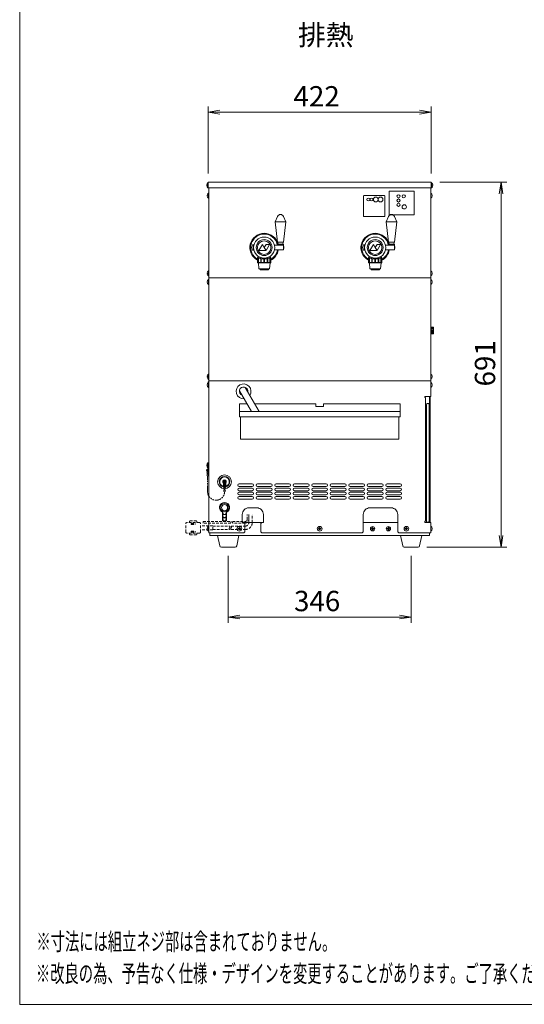
# Model space of a CAD drawing. Units: millimetres. Extents: x 824 to 12225, y -727 to 11817.
# Drawn here: x 824 to 1779, y 2409 to 4272 of the extents above; entities that cross this region are included whole.
import ezdxf

# ---------------------------------------------------------------- set-up
doc = ezdxf.new("R2010")
doc.units = ezdxf.units.MM
doc.linetypes.add('AM_ISO09W050', pattern=[22.5, 12, -1.5, 3, -1.5, 3, -1.5])
doc.linetypes.add('DASHED2', pattern=[9.525, 6.35, -3.175])
doc.layers.get('0').update_dxf_attribs({"lineweight": 18})
for name, color, linetype, lineweight in [('ACｺｰﾄﾞ', 252, 'DASHED2', 18), ('AM_5', 51, 'Continuous', 18), ('仮想線', 44, 'AM_ISO09W050', 13), ('図面枠', 111, 'Continuous', 15), ('弱線', 133, 'Continuous', 13)]:
    doc.layers.add(name, color=color, linetype=linetype, lineweight=lineweight)
doc.styles.get("Standard").update_dxf_attribs({"font": 'simplex.shx', "bigfont": 'bigfont.shx'})

# ---------------------------------------------------------------- blocks, each defined once
blk = doc.blocks.new('A$C259862FD')
at = {"color": 0, "linetype": 'ByBlock', "lineweight": -2}
for p, q in [((2, -92.39), (0, -92.73)), ((2, -93.06), (0, -92.73)), ((0, -92.73), (2, -92.73)), ((36.36, -92.39), (38.36, -92.73)), ((36.36, -93.06), (38.36, -92.73)), ((38.36, -92.73), (36.36, -92.73)), ((50.03, -106.73), (50.36, -104.73)), ((50.7, -106.73), (50.36, -104.73)), ((50.36, -104.73), (50.36, -106.73)), ((50.03, -165.55), (50.36, -167.55)), ((50.7, -165.55), (50.36, -167.55)), ((50.36, -167.55), (50.36, -165.55)), ((5.45, -179.21), (3.45, -179.55)), ((32.91, -179.21), (34.91, -179.55)), ((5.45, -179.88), (3.45, -179.55)), ((3.45, -179.55), (5.45, -179.55)), ((32.91, -179.88), (34.91, -179.55)), ((34.91, -179.55), (32.91, -179.55))]:
    blk.add_line(p, q, dxfattribs=at)
at = {"layer": 'AM_5', "color": 4, "lineweight": 9}
for p, q in [((0, -103.23), (0, -91.73)), ((2, -92.73), (36.36, -92.73)), ((38.36, -103.23), (38.36, -91.73)), ((39.86, -104.73), (51.36, -104.73)), ((50.36, -106.73), (50.36, -165.55)), ((37.59, -167.55), (51.36, -167.55)), ((3.45, -169.05), (3.45, -180.55)), ((34.91, -169.05), (34.91, -180.55)), ((5.45, -179.55), (32.91, -179.55))]:
    blk.add_line(p, q, dxfattribs=at)
at = {"layer": '図面枠'}
for p, q in [((-32.41, -246.18), (-32.41, 38.91)), ((165.79, -246.18), (-32.41, -246.18))]:
    blk.add_line(p, q, dxfattribs=at)
blk.add_text('排熱', height=3.5).set_placement((15.45, -81.18))
at = {"layer": 'AM_5'}
for s, p in [('422', (14.68, -91.73)), ('346', (14.77, -178.55))]:
    blk.add_text(s, height=3.5, dxfattribs=at).set_placement(p)
blk.add_text('691', height=3.5, rotation=90, dxfattribs=at).set_placement((49.36, -139.89))
at = {"layer": '図面枠', "width": 0.6}
for s, p in [('%%U※寸法には組立ネジ部は含まれておりません。', (-29.53, -236.88)), ('%%U※改良の為、予告なく仕様・デザインを変更することがあります。ご了承ください。', (-29.61, -242.38))]:
    blk.add_text(s, height=3, dxfattribs=at).set_placement(p)

msp = doc.modelspace()

# ---------------------------------------------------------------- hatches: boundary and pattern name
at = {"layer": '弱線'}
h = msp.add_hatch(dxfattribs=at)
h.set_pattern_fill('_U', color=256, scale=2, style=0, pattern_type=0)
h.set_pattern_definition([(0, (-8565.2152, -2911.315), (0, 2), [])])
h.paths.add_polyline_path([(1602.6, 3690.2), (1602.6, 3677.2), (1606.9, 3677.2), (1606.9, 3690.2)])

# ---------------------------------------------------------------- linework, layer by layer
for p, q in [((1181.6, 3953.7), (1181.6, 3588.7)), ((1601.6, 3953.7), (1601.6, 3588.7)), ((1264.4, 3845.7), (1263.4, 3840.7)), ((1263.4, 3840.7), (1264.4, 3835.7)), ((1266.4, 3845.7), (1264.4, 3845.7)), ((1266.4, 3845.2), (1266.4, 3845.7)), ((1266.4, 3845.2), (1266.4, 3836.2)), ((1267.1, 3845.2), (1266.4, 3845.2)), ((1313, 3847.1), (1312.4, 3851.2)), ((1322.4, 3851.2), (1321.7, 3847.1)), ((1474.4, 3845.7), (1473.4, 3840.7)), ((1473.4, 3840.7), (1474.4, 3835.7)), ((1476.4, 3845.7), (1474.4, 3845.7)), ((1476.4, 3845.2), (1476.4, 3845.7)), ((1476.4, 3845.2), (1476.4, 3836.2)), ((1477.1, 3845.2), (1476.4, 3845.2)), ((1523, 3847.1), (1522.4, 3851.2)), ((1532.4, 3851.2), (1531.7, 3847.1)), ((1264.4, 3835.7), (1266.4, 3835.7)), ((1266.4, 3835.7), (1266.4, 3836.2)), ((1266.4, 3836.2), (1267.1, 3836.2)), ((1474.4, 3835.7), (1476.4, 3835.7)), ((1476.4, 3835.7), (1476.4, 3836.2)), ((1476.4, 3836.2), (1477.1, 3836.2)), ((1181.6, 3783.7), (1601.6, 3783.7)), ((1181.6, 3588.7), (1601.6, 3588.7)), ((1601.6, 3588.7), (1601.6, 3558.7)), ((1599.6, 3558.7), (1599.6, 3320.7)), ((1600.6, 3558.7), (1600.6, 3320.7)), ((1179.3, 3417.2), (1179.3, 3416.3)), ((1179.3, 3413.2), (1179.3, 3411.8)), ((1179.9, 3417.2), (1179.9, 3416.3)), ((1179.9, 3413.2), (1179.9, 3411.8)), ((1248.1, 3320.7), (1282.1, 3320.7)), ((1183.6, 3295.7), (1183.6, 3300.7)), ((1599.6, 3300.7), (1599.6, 3295.7)), ((1599.6, 3295.7), (1183.6, 3295.7))]:
    msp.add_line(p, q)
at = {"extrusion": (0, 1, 0)}
msp.add_line((1543.6, 3530.2), (1239.6, 3530.2), dxfattribs=at)
at = {"ltscale": 0.03}
for p, q in [((1209.1, 3335.8), (1214.1, 3335.8)), ((1209.1, 3329.8), (1214.1, 3329.8))]:
    msp.add_line(p, q, dxfattribs=at)
for points in [[(1177.9, 3958.3), (1178.1, 3958.3), (1178.1, 3959.1), (1177.9, 3959.1, -0.205718), (1180.1, 3963.4), (1180.6, 3963.4), (1180.6, 3954), (1180.1, 3954, -0.205718)], [(1605.4, 3958.3), (1605.1, 3958.3), (1605.1, 3959.1), (1605.4, 3959.1, 0.205718), (1603.1, 3963.4), (1602.6, 3963.4), (1602.6, 3954), (1603.1, 3954, 0.205718)], [(1178.9, 3938.3), (1179.1, 3938.3), (1179.1, 3939.1), (1178.9, 3939.1, -0.205718), (1181.1, 3943.4), (1181.6, 3943.4), (1181.6, 3934), (1181.1, 3934, -0.205718)], [(1604.4, 3938.3), (1604.1, 3938.3), (1604.1, 3939.1), (1604.4, 3939.1, 0.205718), (1602.1, 3943.4), (1601.6, 3943.4), (1601.6, 3934), (1602.1, 3934, 0.205718)], [(1311.8, 3899.6, -0.656854), (1322.9, 3899.6), (1327.4, 3889.2), (1322.9, 3851.2), (1311.9, 3851.2), (1307.4, 3889.2)], [(1521.8, 3899.6, -0.656854), (1532.9, 3899.6), (1537.4, 3889.2), (1532.9, 3851.2), (1521.9, 3851.2), (1517.4, 3889.2)], [(1178.9, 3791.3), (1179.1, 3791.3), (1179.1, 3792.1), (1178.9, 3792.1, -0.205718), (1181.1, 3796.4), (1181.6, 3796.4), (1181.6, 3787), (1181.1, 3787, -0.205718)], [(1604.4, 3791.3), (1604.1, 3791.3), (1604.1, 3792.1), (1604.4, 3792.1, 0.205718), (1602.1, 3796.4), (1601.6, 3796.4), (1601.6, 3787), (1602.1, 3787, 0.205718)], [(1178.9, 3775.3), (1179.1, 3775.3), (1179.1, 3776.1), (1178.9, 3776.1, -0.205718), (1181.1, 3780.4), (1181.6, 3780.4), (1181.6, 3771), (1181.1, 3771, -0.205718)], [(1604.4, 3775.3), (1604.1, 3775.3), (1604.1, 3776.1), (1604.4, 3776.1, 0.205718), (1602.1, 3780.4), (1601.6, 3780.4), (1601.6, 3771), (1602.1, 3771, 0.205718)], [(1178.9, 3596.3), (1179.1, 3596.3), (1179.1, 3597.1), (1178.9, 3597.1, -0.205718), (1181.1, 3601.4), (1181.6, 3601.4), (1181.6, 3592), (1181.1, 3592, -0.205718)], [(1604.4, 3596.3), (1604.1, 3596.3), (1604.1, 3597.1), (1604.4, 3597.1, 0.205718), (1602.1, 3601.4), (1601.6, 3601.4), (1601.6, 3592), (1602.1, 3592, 0.205718)], [(1178.9, 3580.3), (1179.1, 3580.3), (1179.1, 3581.1), (1178.9, 3581.1, -0.205718), (1181.1, 3585.4), (1181.6, 3585.4), (1181.6, 3576), (1181.1, 3576, -0.205718)], [(1604.4, 3580.3), (1604.1, 3580.3), (1604.1, 3581.1), (1604.4, 3581.1, 0.205718), (1602.1, 3585.4), (1601.6, 3585.4), (1601.6, 3576), (1602.1, 3576, 0.205718)], [(1596.1, 3320.7), (1596.1, 3320.7, 0.414214), (1598.9, 3323.5), (1598.9, 3543, 0.414214), (1596.1, 3545.7), (1596.1, 3545.7, 0.414214), (1593.4, 3543), (1593.4, 3323.5, 0.414214)], [(1180.6, 3432.2), (1180.6, 3422.2, -0.345686), (1179.6, 3421.2, 2.414214), (1181.6, 3419.2), (1181.6, 3432.2), (1181.1, 3432.2)], [(1177.9, 3428.3), (1178.1, 3428.3), (1178.1, 3429.1), (1177.9, 3429.1, -0.205718), (1180.1, 3433.4), (1180.6, 3433.4), (1180.6, 3424), (1180.1, 3424, -0.205718)], [(1178.9, 3308.3), (1179.1, 3308.3), (1179.1, 3309.1), (1178.9, 3309.1, -0.205718), (1181.1, 3313.4), (1181.6, 3313.4), (1181.6, 3304), (1181.1, 3304, -0.205718)], [(1604.4, 3308.3), (1604.1, 3308.3), (1604.1, 3309.1), (1604.4, 3309.1, 0.205718), (1602.1, 3313.4), (1601.6, 3313.4), (1601.6, 3304), (1602.1, 3304, 0.205718)], [(1205.6, 3273.7, -0.373238), (1202.6, 3276.3), (1198.6, 3295.7), (1238.6, 3295.7), (1234.6, 3276.3, -0.373238), (1231.7, 3273.7)], [(1551.6, 3273.7, -0.373238), (1548.6, 3276.3), (1544.6, 3295.7), (1584.6, 3295.7), (1580.6, 3276.3, -0.373238), (1577.7, 3273.7)]]:
    msp.add_lwpolyline(points, format="xyb", close=True)
for points in [[(1180.6, 3953.7), (1602.6, 3953.7), (1602.6, 3964.7), (1180.6, 3964.7)], [(1311.4, 3845.2), (1323.3, 3845.2), (1323.3, 3847.1), (1311.4, 3847.1)], [(1521.4, 3845.2), (1533.3, 3845.2), (1533.3, 3847.1), (1521.4, 3847.1)], [(1602.6, 3677.2), (1606.9, 3677.2), (1606.9, 3690.2), (1602.6, 3690.2)]]:
    msp.add_lwpolyline(points, close=True)
at = {"ltscale": 0.05}
for points in [[(1289.7, 3835), (1283.1, 3846.4), (1276.5, 3835)], [(1290.2, 3835), (1296.7, 3846.4), (1290.3, 3846.4), (1286.8, 3840.9)], [(1499.7, 3835), (1493.1, 3846.4), (1486.5, 3835)], [(1500.2, 3835), (1506.7, 3846.4), (1500.3, 3846.4), (1496.8, 3840.9)]]:
    msp.add_lwpolyline(points, close=True, dxfattribs=at)
for points in [[(1306.1, 3845.2), (1322.9, 3845.2), (1323.9, 3840.7), (1322.9, 3836.2), (1306.1, 3836.2)], [(1516.1, 3845.2), (1532.9, 3845.2), (1533.9, 3840.7), (1532.9, 3836.2), (1516.1, 3836.2)], [(1274.1, 3821.8), (1274.1, 3812.2), (1274.6, 3811.7), (1298.6, 3811.7), (1299.1, 3812.2), (1299.1, 3821.8)], [(1484.1, 3821.8), (1484.1, 3812.2), (1484.6, 3811.7), (1508.6, 3811.7), (1509.1, 3812.2), (1509.1, 3821.8)], [(1275.6, 3811.7), (1276.6, 3800.7), (1296.6, 3800.7), (1297.6, 3811.7)], [(1485.6, 3811.7), (1486.6, 3800.7), (1506.6, 3800.7), (1507.6, 3811.7)], [(1278.1, 3800.7), (1279.1, 3798.7), (1294.1, 3798.7), (1295.1, 3800.7)], [(1488.1, 3800.7), (1489.1, 3798.7), (1504.1, 3798.7), (1505.1, 3800.7)], [(1606.9, 3689.5), (1607.1, 3689.5), (1607.1, 3678), (1606.9, 3678)], [(1602.6, 3688.7), (1601.6, 3688.7), (1601.6, 3678.7), (1602.6, 3678.7)], [(1239.7, 3569.9), (1262.6, 3530.2)], [(1277.1, 3530.2), (1250.5, 3576.2)], [(1268.4, 3545.2), (1384.1, 3545.2), (1384.1, 3540.2), (1399.1, 3540.2), (1399.1, 3545.2), (1543.6, 3545.2), (1543.6, 3520.2), (1239.6, 3520.2), (1239.6, 3545.2), (1254, 3545.2)], [(1241.6, 3520.2), (1241.6, 3478.2), (1541.6, 3478.2), (1541.6, 3520.2)], [(1474.1, 3320.7), (1539.1, 3320.7)]]:
    msp.add_lwpolyline(points)
for points in [[(1181.6, 3590.5, -0.12635), (1180.1, 3593.1, -0.12635)], [(1180.1, 3584.3, -0.12635), (1181.6, 3587)], [(1181.6, 3588.7), (1181.6, 3300.7), (1248.1, 3300.7), (1250.1, 3302.7), (1250.1, 3318.7), (1248.1, 3320.7), (1245.1, 3320.7), (1245.1, 3335.7, -0.414214), (1257.6, 3348.2), (1272.6, 3348.2, -0.414214), (1285.1, 3335.7), (1285.1, 3320.7), (1282.1, 3320.7), (1280.1, 3318.7), (1280.1, 3302.7), (1282.1, 3300.7), (1282.1, 3300.7), (1472.1, 3300.7), (1474.1, 3302.7), (1474.1, 3335.7, -0.414214), (1486.6, 3348.2), (1526.6, 3348.2, -0.414214), (1539.1, 3335.7), (1539.1, 3302.7), (1541.1, 3300.7), (1601.6, 3300.7), (1601.6, 3320.7), (1590.6, 3320.7), (1590.6, 3322.7), (1591.6, 3322.7), (1591.6, 3556.7), (1590.6, 3556.7), (1590.6, 3558.7), (1601.6, 3558.7)], [(1601.6, 3590.5, 0.12635), (1603.2, 3593.1, 0.12635)], [(1603.2, 3584.3, 0.12635), (1601.6, 3587)], [(1181.1, 3422.2, -0.357066), (1179.6, 3420.7, 2.414214), (1181.1, 3419.2), (1181.1, 3432.2)], [(1214.2, 3323.7), (1215.6, 3323.7), (1215.6, 3340.1, 4.529211), (1207.6, 3340.1), (1207.6, 3323.7), (1209.1, 3323.7)]]:
    msp.add_lwpolyline(points, format="xyb")
at = {"ltscale": 0.03}
msp.add_lwpolyline([(1208.5, 3341.3), (1209.1, 3335.8), (1208.6, 3335.5), (1208.6, 3335), (1209.1, 3329.8), (1208.6, 3329.5), (1208.6, 3329), (1209.1, 3323.5), (1214.1, 3323.5), (1214.6, 3329), (1214.6, 3329.5), (1214.1, 3329.8), (1214.6, 3335), (1214.6, 3335.5), (1214.1, 3335.8), (1214.7, 3341.3)], dxfattribs=at)
for centre, radius in [((1286.6, 3840.7), 15), ((1286.6, 3840.7), 12.8), ((1496.6, 3840.7), 15), ((1496.6, 3840.7), 12.8), ((1179.6, 3414.7), 1.6), ((1179.6, 3410.2), 1.6), ((1211.6, 3397.7), 13), ((1211.6, 3348.7), 8), ((1211.6, 3348.7), 5.85), ((1239.6, 3308.7), 4.5), ((1391.6, 3308.7), 4.5), ((1491.6, 3308.7), 4), ((1521.6, 3308.7), 4), ((1555.6, 3308.7), 4.5)]:
    msp.add_circle(centre, radius)
for centre, radius, start, end in [((1286.6, 3840.7), 27, 13.7117, 242.4455), ((1496.6, 3840.7), 27, 13.7117, 242.4455), ((1286.6, 3840.7), 27, 297.5545, 350.4059), ((1496.6, 3840.7), 27, 297.5545, 350.4059), ((1247.6, 3568.7), 14, 326.5148, 273.4852), ((1247.6, 3568.7), 8, 351.3752, 248.6248), ((1211.6, 3397.7), 10, 283.0029, 256.9971)]:
    msp.add_arc(centre, radius, start, end)
at = {"ltscale": 0.5}
msp.add_arc((1179.6, 3419.2), 1.6, 20.3641, 77.7699, dxfattribs=at)
for points in [[(1274.1, 3821.7), (1274.1, 3821.8), (1274.1, 3821.8), (1274.2, 3821.9), (1274.3, 3821.9), (1274.7, 3821.8), (1274.9, 3821.7), (1275.6, 3821.5), (1276, 3821.4), (1276.9, 3821), (1277.4, 3820.8), (1278.5, 3820.5), (1279.1, 3820.3), (1280.5, 3819.9), (1281.2, 3819.8), (1282.7, 3819.5), (1283.5, 3819.4), (1285.1, 3819.2), (1285.9, 3819.2), (1287.4, 3819.2), (1288.2, 3819.2), (1289.8, 3819.4), (1290.6, 3819.5), (1292.1, 3819.8), (1292.8, 3819.9), (1294.1, 3820.3), (1294.7, 3820.5), (1295.8, 3820.8), (1296.3, 3821), (1297.2, 3821.4), (1297.6, 3821.5), (1298.3, 3821.7), (1298.6, 3821.8), (1299, 3821.9), (1299.1, 3821.9), (1299.1, 3821.8)], [(1484.1, 3821.7), (1484.1, 3821.8), (1484.1, 3821.8), (1484.2, 3821.9), (1484.3, 3821.9), (1484.7, 3821.8), (1484.9, 3821.7), (1485.6, 3821.5), (1486, 3821.4), (1486.9, 3821), (1487.4, 3820.8), (1488.5, 3820.5), (1489.1, 3820.3), (1490.5, 3819.9), (1491.2, 3819.8), (1492.7, 3819.5), (1493.5, 3819.4), (1495.1, 3819.2), (1495.9, 3819.2), (1497.4, 3819.2), (1498.2, 3819.2), (1499.8, 3819.4), (1500.6, 3819.5), (1502.1, 3819.8), (1502.8, 3819.9), (1504.1, 3820.3), (1504.7, 3820.5), (1505.8, 3820.8), (1506.3, 3821), (1507.2, 3821.4), (1507.6, 3821.5), (1508.3, 3821.7), (1508.6, 3821.8), (1509, 3821.9), (1509.1, 3821.9), (1509.1, 3821.8)]]:
    msp.add_open_spline(points, degree=3, knots=[39.320665, 39.320665, 39.320665, 39.320665, 40.458652, 40.458652, 42.758362, 42.758362, 45.058072, 45.058072, 47.357783, 47.357783, 49.657493, 49.657493, 51.981572, 51.981572, 54.305651, 54.305651, 56.62973, 56.62973, 58.953809, 58.953809, 61.277888, 61.277888, 63.601967, 63.601967, 65.926046, 65.926046, 68.250125, 68.250125, 70.549835, 70.549835, 72.849545, 72.849545, 75.149255, 75.149255, 77.448965, 77.448965, 77.448965, 77.448965])
for points in [[(1299.1, 3821.8), (1299.1, 3821.8), (1299.1, 3821.8), (1299.1, 3821.7)], [(1509.1, 3821.8), (1509.1, 3821.8), (1509.1, 3821.8), (1509.1, 3821.7)]]:
    msp.add_open_spline(points, degree=3)
at = {"layer": 'ACｺｰﾄﾞ', "ltscale": 0.8, "extrusion": (-1, 1e-16, 0)}
for p, q in [((1138.3, 3302.4), (1138.3, 3318.4)), ((1164.2, 3320.4), (1140.3, 3320.4)), ((1145.4, 3322.4), (1145.4, 3320.4)), ((1158.4, 3323.4), (1146.4, 3323.4)), ((1148.6, 3318.4), (1155.8, 3318.4)), ((1148.6, 3316.9), (1148.6, 3318.4)), ((1148.6, 3316.9), (1155.8, 3316.9)), ((1155.8, 3316.9), (1155.8, 3318.4)), ((1159.4, 3322.4), (1159.4, 3320.4)), ((1166.2, 3302.4), (1166.2, 3318.4)), ((1164.2, 3300.4), (1140.3, 3300.4)), ((1145.4, 3298.4), (1145.4, 3300.4)), ((1148.6, 3303.9), (1155.8, 3303.9)), ((1148.6, 3303.9), (1148.6, 3302.4)), ((1148.6, 3302.4), (1155.8, 3302.4)), ((1155.8, 3303.9), (1155.8, 3302.4)), ((1159.4, 3298.4), (1159.4, 3300.4)), ((1158.4, 3297.4), (1146.4, 3297.4))]:
    msp.add_line(p, q, dxfattribs=at)
at = {"layer": 'ACｺｰﾄﾞ', "ltscale": 0.8}
for p, q in [((1189.3, 3314), (1166.2, 3314.4)), ((1189.3, 3306.8), (1166.2, 3306.5)), ((1189.3, 3306.8), (1189.3, 3314))]:
    msp.add_line(p, q, dxfattribs=at)
for points in [[(1224.1, 3307.2), (1250.8, 3307.2, 0.414214), (1264, 3320.4), (1264, 3335.7)], [(1224.1, 3313.6), (1250.8, 3313.6, 0.414214), (1257.6, 3320.4), (1257.6, 3335.7)], [(1257.6, 3335.7), (1257.6, 3326.3, -0.414214), (1250.8, 3319.5), (1226.8, 3319.5)], [(1226.8, 3322.5), (1250.8, 3322.5, 0.414214), (1254.6, 3326.3), (1254.6, 3335.7)]]:
    msp.add_lwpolyline(points, format="xyb", dxfattribs=at)
for points in [[(1223.8, 3319.5), (1171, 3319.5), (1171, 3322.5), (1223.8, 3322.5)], [(1189.3, 3313.6), (1221.1, 3313.6)], [(1189.3, 3307.2), (1221.1, 3307.2)]]:
    msp.add_lwpolyline(points, dxfattribs=at)
for centre, radius, start, end in [((1140.3, 3318.4), 2, 90, 180), ((1146.4, 3322.4), 1, 90, 180), ((1158.4, 3322.4), 1, 0, 90), ((1164.2, 3318.4), 2, 0, 90), ((1224.8, 3320.3), 1.26, 143.3531, 216.6469), ((1222.8, 3321.8), 1.26, 323.3531, 36.6469), ((1227.8, 3320.3), 1.26, 143.3531, 216.6469), ((1225.8, 3321.8), 1.26, 323.3531, 36.6469), ((1140.3, 3302.4), 2, 180, 270), ((1146.4, 3298.4), 1, 180, 270), ((1158.4, 3298.4), 1, 270, 0), ((1164.2, 3302.4), 2, 270, 0), ((1223.2, 3308.8), 2.69, 143.5197, 216.4803), ((1218.9, 3312), 2.69, 323.5197, 36.4803), ((1226.2, 3308.8), 2.69, 143.5197, 216.4803), ((1221.9, 3312), 2.69, 323.5197, 36.4803)]:
    msp.add_arc(centre, radius, start, end, dxfattribs=at)
at = {"layer": '仮想線'}
msp.add_lwpolyline([(1211.6, 3378.7, -1), (1179.6, 3378.7), (1179.6, 3408.6)], format="xyb", dxfattribs=at)
at = {"layer": '弱線', "ltscale": 0.5}
for p, q in [((1327.4, 3889.2), (1307.4, 3889.2)), ((1537.4, 3889.2), (1517.4, 3889.2))]:
    msp.add_line(p, q, dxfattribs=at)
at = {"layer": '弱線'}
for p, q in [((1322.9, 3845.2), (1322.9, 3836.2)), ((1532.9, 3845.2), (1532.9, 3836.2)), ((1209.4, 3387.2), (1209.4, 3395)), ((1209.9, 3397.4), (1209.9, 3398.1)), ((1209.9, 3398.1), (1210.3, 3398.1)), ((1210.3, 3397.4), (1209.9, 3397.4)), ((1211, 3387.2), (1211, 3395.2)), ((1211.3, 3399.1), (1211.3, 3399.5)), ((1211.3, 3399.5), (1212, 3399.5)), ((1211.3, 3396), (1211.3, 3396.4)), ((1212, 3396), (1211.3, 3396)), ((1212, 3399.5), (1212, 3399.1)), ((1212, 3396.4), (1212, 3396)), ((1212.2, 3387.2), (1212.2, 3395.2)), ((1213, 3398.1), (1213.4, 3398.1)), ((1213.4, 3397.4), (1213, 3397.4)), ((1213.4, 3398.1), (1213.4, 3397.4)), ((1213.9, 3387.2), (1213.9, 3395)), ((1264.1, 3393.7), (1239.1, 3393.7)), ((1299.1, 3393.7), (1274.1, 3393.7)), ((1334.1, 3393.7), (1309.1, 3393.7)), ((1369.1, 3393.7), (1344.1, 3393.7)), ((1404.1, 3393.7), (1379.1, 3393.7)), ((1439.1, 3393.7), (1414.1, 3393.7)), ((1474.1, 3393.7), (1449.1, 3393.7)), ((1509.1, 3393.7), (1484.1, 3393.7)), ((1544.1, 3393.7), (1519.1, 3393.7)), ((1209.4, 3387.7), (1213.9, 3387.7)), ((1209.4, 3387.2), (1213.9, 3387.2)), ((1211.3, 3386.4), (1211.3, 3387.2)), ((1211.3, 3381.9), (1211.3, 3383.3)), ((1211.9, 3386.4), (1211.9, 3387.2)), ((1211.9, 3381.9), (1211.9, 3383.3)), ((1264.1, 3388.7), (1239.1, 3388.7)), ((1264.1, 3385.7), (1239.1, 3385.7)), ((1264.1, 3380.7), (1239.1, 3380.7)), ((1264.1, 3377.7), (1239.1, 3377.7)), ((1264.1, 3372.7), (1239.1, 3372.7)), ((1299.1, 3388.7), (1274.1, 3388.7)), ((1299.1, 3385.7), (1274.1, 3385.7)), ((1299.1, 3380.7), (1274.1, 3380.7)), ((1299.1, 3377.7), (1274.1, 3377.7)), ((1299.1, 3372.7), (1274.1, 3372.7)), ((1334.1, 3388.7), (1309.1, 3388.7)), ((1334.1, 3385.7), (1309.1, 3385.7)), ((1334.1, 3380.7), (1309.1, 3380.7)), ((1334.1, 3377.7), (1309.1, 3377.7)), ((1334.1, 3372.7), (1309.1, 3372.7)), ((1369.1, 3388.7), (1344.1, 3388.7)), ((1369.1, 3385.7), (1344.1, 3385.7)), ((1369.1, 3380.7), (1344.1, 3380.7)), ((1369.1, 3377.7), (1344.1, 3377.7)), ((1369.1, 3372.7), (1344.1, 3372.7)), ((1404.1, 3388.7), (1379.1, 3388.7)), ((1404.1, 3385.7), (1379.1, 3385.7)), ((1404.1, 3380.7), (1379.1, 3380.7)), ((1404.1, 3377.7), (1379.1, 3377.7)), ((1404.1, 3372.7), (1379.1, 3372.7)), ((1439.1, 3388.7), (1414.1, 3388.7)), ((1439.1, 3385.7), (1414.1, 3385.7)), ((1439.1, 3380.7), (1414.1, 3380.7)), ((1439.1, 3377.7), (1414.1, 3377.7)), ((1439.1, 3372.7), (1414.1, 3372.7)), ((1474.1, 3388.7), (1449.1, 3388.7)), ((1474.1, 3385.7), (1449.1, 3385.7)), ((1474.1, 3380.7), (1449.1, 3380.7)), ((1474.1, 3377.7), (1449.1, 3377.7)), ((1474.1, 3372.7), (1449.1, 3372.7)), ((1509.1, 3388.7), (1484.1, 3388.7)), ((1509.1, 3385.7), (1484.1, 3385.7)), ((1509.1, 3380.7), (1484.1, 3380.7)), ((1509.1, 3377.7), (1484.1, 3377.7)), ((1509.1, 3372.7), (1484.1, 3372.7)), ((1544.1, 3388.7), (1519.1, 3388.7)), ((1544.1, 3385.7), (1519.1, 3385.7)), ((1544.1, 3380.7), (1519.1, 3380.7)), ((1544.1, 3377.7), (1519.1, 3377.7)), ((1544.1, 3372.7), (1519.1, 3372.7)), ((1264.1, 3369.7), (1239.1, 3369.7)), ((1264.1, 3364.7), (1239.1, 3364.7)), ((1299.1, 3369.7), (1274.1, 3369.7)), ((1299.1, 3364.7), (1274.1, 3364.7)), ((1334.1, 3369.7), (1309.1, 3369.7)), ((1334.1, 3364.7), (1309.1, 3364.7)), ((1369.1, 3369.7), (1344.1, 3369.7)), ((1369.1, 3364.7), (1344.1, 3364.7)), ((1404.1, 3369.7), (1379.1, 3369.7)), ((1404.1, 3364.7), (1379.1, 3364.7)), ((1439.1, 3369.7), (1414.1, 3369.7)), ((1439.1, 3364.7), (1414.1, 3364.7)), ((1474.1, 3369.7), (1449.1, 3369.7)), ((1474.1, 3364.7), (1449.1, 3364.7)), ((1509.1, 3369.7), (1484.1, 3369.7)), ((1509.1, 3364.7), (1484.1, 3364.7)), ((1544.1, 3369.7), (1519.1, 3369.7)), ((1544.1, 3364.7), (1519.1, 3364.7))]:
    msp.add_line(p, q, dxfattribs=at)
at = {"layer": '弱線', "extrusion": (0, 1, 0)}
for p, q in [((1275.6, 3812.2), (1275.6, 3821.5)), ((1276.1, 3821.3), (1276.1, 3812.2)), ((1280, 3812.2), (1280, 3820.1)), ((1280.8, 3819.8), (1280.8, 3812.2)), ((1292.4, 3812.2), (1292.4, 3819.8)), ((1293.3, 3820.1), (1293.3, 3812.2)), ((1297.2, 3812.2), (1297.2, 3821.3)), ((1297.7, 3821.5), (1297.7, 3812.2)), ((1485.6, 3812.2), (1485.6, 3821.5)), ((1486.1, 3821.3), (1486.1, 3812.2)), ((1490, 3812.2), (1490, 3820.1)), ((1490.8, 3819.8), (1490.8, 3812.2)), ((1502.4, 3812.2), (1502.4, 3819.8)), ((1503.3, 3820.1), (1503.3, 3812.2)), ((1507.2, 3812.2), (1507.2, 3821.3)), ((1507.7, 3821.5), (1507.7, 3812.2)), ((1274.1, 3812.2), (1275.6, 3812.2)), ((1276.1, 3812.2), (1280, 3812.2)), ((1280.8, 3812.2), (1286.1, 3812.2)), ((1286.1, 3812.2), (1286.1, 3819.2)), ((1287.1, 3819.2), (1287.1, 3812.2)), ((1287.1, 3812.2), (1292.4, 3812.2)), ((1293.3, 3812.2), (1297.2, 3812.2)), ((1297.7, 3812.2), (1299.1, 3812.2)), ((1484.1, 3812.2), (1485.6, 3812.2)), ((1486.1, 3812.2), (1490, 3812.2)), ((1490.8, 3812.2), (1496.1, 3812.2)), ((1496.1, 3812.2), (1496.1, 3819.2)), ((1497.1, 3819.2), (1497.1, 3812.2)), ((1497.1, 3812.2), (1502.4, 3812.2)), ((1503.3, 3812.2), (1507.2, 3812.2)), ((1507.7, 3812.2), (1509.1, 3812.2))]:
    msp.add_line(p, q, dxfattribs=at)
at = {"layer": '弱線', "ltscale": 0.03}
for p, q in [((1208.6, 3335.5), (1214.6, 3335.5)), ((1214.6, 3329.5), (1208.6, 3329.5))]:
    msp.add_line(p, q, dxfattribs=at)
at = {"layer": '弱線'}
for points in [[(1180.1, 3963.4), (1180.1, 3954)], [(1603.1, 3963.4), (1603.1, 3954)], [(1181.1, 3943.4), (1181.1, 3934)], [(1602.1, 3943.4), (1602.1, 3934)], [(1181.1, 3796.4), (1181.1, 3787)], [(1602.1, 3796.4), (1602.1, 3787)], [(1181.1, 3780.4), (1181.1, 3771)], [(1602.1, 3780.4), (1602.1, 3771)], [(1181.1, 3601.4), (1181.1, 3592)], [(1602.1, 3601.4), (1602.1, 3592)], [(1181.1, 3585.4), (1181.1, 3576)], [(1602.1, 3585.4), (1602.1, 3576)], [(1180.1, 3433.4), (1180.1, 3424)], [(1181.1, 3433.4), (1181.1, 3424)], [(1181.1, 3313.4), (1181.1, 3304)], [(1602.1, 3313.4), (1602.1, 3304)]]:
    msp.add_lwpolyline(points, dxfattribs=at)
msp.add_lwpolyline([(1475.6, 3899.2), (1513.6, 3899.2, 0.414214), (1514.6, 3900.2), (1514.6, 3938.2, 0.414214), (1513.6, 3939.2), (1475.6, 3939.2, 0.414214), (1474.6, 3938.2), (1474.6, 3900.2, 0.414214)], format="xyb", close=True, dxfattribs=at)
msp.add_lwpolyline([(1523.1, 3902.7), (1570.1, 3902.7), (1570.1, 3947.7), (1523.1, 3947.7)], close=True, dxfattribs=at)
at = {"layer": '弱線', "linetype": 'Continuous'}
for points in [[(1240.1, 3311), (1240.1, 3310.5, 0.414214), (1241.4, 3309.2), (1241.9, 3309.2), (1241.9, 3308.3), (1241.4, 3308.3, 0.414214), (1240.1, 3307), (1240.1, 3306.5), (1239.2, 3306.5), (1239.2, 3307, 0.414214), (1237.9, 3308.3), (1237.4, 3308.3), (1237.4, 3309.2), (1237.9, 3309.2, 0.414214), (1239.2, 3310.5), (1239.2, 3311)], [(1392.1, 3311), (1392.1, 3310.5, 0.414214), (1393.4, 3309.2), (1393.9, 3309.2), (1393.9, 3308.3), (1393.4, 3308.3, 0.414214), (1392.1, 3307), (1392.1, 3306.5), (1391.2, 3306.5), (1391.2, 3307, 0.414214), (1389.9, 3308.3), (1389.4, 3308.3), (1389.4, 3309.2), (1389.9, 3309.2, 0.414214), (1391.2, 3310.5), (1391.2, 3311)], [(1492.1, 3311), (1492.1, 3310.5, 0.414214), (1493.4, 3309.2), (1493.9, 3309.2), (1493.9, 3308.3), (1493.4, 3308.3, 0.414214), (1492.1, 3307), (1492.1, 3306.5), (1491.2, 3306.5), (1491.2, 3307, 0.414214), (1489.9, 3308.3), (1489.4, 3308.3), (1489.4, 3309.2), (1489.9, 3309.2, 0.414214), (1491.2, 3310.5), (1491.2, 3311)], [(1522.1, 3311), (1522.1, 3310.5, 0.414214), (1523.4, 3309.2), (1523.9, 3309.2), (1523.9, 3308.3), (1523.4, 3308.3, 0.414214), (1522.1, 3307), (1522.1, 3306.5), (1521.2, 3306.5), (1521.2, 3307, 0.414214), (1519.9, 3308.3), (1519.4, 3308.3), (1519.4, 3309.2), (1519.9, 3309.2, 0.414214), (1521.2, 3310.5), (1521.2, 3311)], [(1556.1, 3311), (1556.1, 3310.5, 0.414214), (1557.4, 3309.2), (1557.9, 3309.2), (1557.9, 3308.3), (1557.4, 3308.3, 0.414214), (1556.1, 3307), (1556.1, 3306.5), (1555.2, 3306.5), (1555.2, 3307, 0.414214), (1553.9, 3308.3), (1553.4, 3308.3), (1553.4, 3309.2), (1553.9, 3309.2, 0.414214), (1555.2, 3310.5), (1555.2, 3311)]]:
    msp.add_lwpolyline(points, format="xyb", close=True, dxfattribs=at)
at = {"layer": '弱線'}
for centre, radius in [((1483.6, 3931.7), 2.75), ((1489.6, 3931.7), 2.75), ((1497.6, 3931.7), 4.5), ((1506.6, 3931.7), 4.5), ((1540.6, 3937.7), 3), ((1540.6, 3929.7), 3), ((1550.6, 3937.7), 3), ((1540.6, 3921.7), 3), ((1551.6, 3917.7), 4), ((1286.6, 3840.7), 20), ((1496.6, 3840.7), 20), ((1211.6, 3397.7), 2.6), ((1211.6, 3384.8), 1.6), ((1211.6, 3380.3), 1.6)]:
    msp.add_circle(centre, radius, dxfattribs=at)
for centre, radius, start, end in [((1286.6, 3840.7), 25.5, 13.7394, 240.6723), ((1496.6, 3840.7), 25.5, 13.7394, 240.6723), ((1286.6, 3840.7), 25.5, 299.3277, 349.8358), ((1496.6, 3840.7), 25.5, 299.3277, 349.8358), ((1211.6, 3397.7), 9, 284.4775, 255.5225), ((1211.6, 3397.7), 3.5, 310.0052, 229.9948), ((1210.3, 3399.1), 1, 270, 0), ((1210.3, 3396.4), 1, 0, 90), ((1213, 3399.1), 1, 180, 270), ((1213, 3396.4), 1, 90, 180), ((1239.1, 3391.2), 2.5, 90, 180), ((1239.1, 3391.2), 2.5, 180, 270), ((1264.1, 3391.2), 2.5, 0, 90), ((1264.1, 3391.2), 2.5, 270, 0), ((1274.1, 3391.2), 2.5, 90, 180), ((1274.1, 3391.2), 2.5, 180, 270), ((1299.1, 3391.2), 2.5, 0, 90), ((1299.1, 3391.2), 2.5, 270, 0), ((1309.1, 3391.2), 2.5, 90, 180), ((1309.1, 3391.2), 2.5, 180, 270), ((1334.1, 3391.2), 2.5, 0, 90), ((1334.1, 3391.2), 2.5, 270, 0), ((1344.1, 3391.2), 2.5, 90, 180), ((1344.1, 3391.2), 2.5, 180, 270), ((1369.1, 3391.2), 2.5, 0, 90), ((1369.1, 3391.2), 2.5, 270, 0), ((1379.1, 3391.2), 2.5, 90, 180), ((1379.1, 3391.2), 2.5, 180, 270), ((1404.1, 3391.2), 2.5, 0, 90), ((1404.1, 3391.2), 2.5, 270, 0), ((1414.1, 3391.2), 2.5, 90, 180), ((1414.1, 3391.2), 2.5, 180, 270), ((1439.1, 3391.2), 2.5, 0, 90), ((1439.1, 3391.2), 2.5, 270, 0), ((1449.1, 3391.2), 2.5, 90, 180), ((1449.1, 3391.2), 2.5, 180, 270), ((1474.1, 3391.2), 2.5, 0, 90), ((1474.1, 3391.2), 2.5, 270, 0), ((1484.1, 3391.2), 2.5, 90, 180), ((1484.1, 3391.2), 2.5, 180, 270), ((1509.1, 3391.2), 2.5, 0, 90), ((1509.1, 3391.2), 2.5, 270, 0), ((1519.1, 3391.2), 2.5, 90, 180), ((1519.1, 3391.2), 2.5, 180, 270), ((1544.1, 3391.2), 2.5, 0, 90), ((1544.1, 3391.2), 2.5, 270, 0), ((1239.1, 3383.2), 2.5, 90, 180), ((1239.1, 3383.2), 2.5, 180, 270), ((1239.1, 3375.2), 2.5, 90, 180), ((1239.1, 3375.2), 2.5, 180, 270), ((1264.1, 3383.2), 2.5, 0, 90), ((1264.1, 3383.2), 2.5, 270, 0), ((1264.1, 3375.2), 2.5, 0, 90), ((1264.1, 3375.2), 2.5, 270, 0), ((1274.1, 3383.2), 2.5, 90, 180), ((1274.1, 3383.2), 2.5, 180, 270), ((1274.1, 3375.2), 2.5, 90, 180), ((1274.1, 3375.2), 2.5, 180, 270), ((1299.1, 3383.2), 2.5, 0, 90), ((1299.1, 3383.2), 2.5, 270, 0), ((1299.1, 3375.2), 2.5, 0, 90), ((1299.1, 3375.2), 2.5, 270, 0), ((1309.1, 3383.2), 2.5, 90, 180), ((1309.1, 3383.2), 2.5, 180, 270), ((1309.1, 3375.2), 2.5, 90, 180), ((1309.1, 3375.2), 2.5, 180, 270), ((1334.1, 3383.2), 2.5, 0, 90), ((1334.1, 3383.2), 2.5, 270, 0), ((1334.1, 3375.2), 2.5, 0, 90), ((1334.1, 3375.2), 2.5, 270, 0), ((1344.1, 3383.2), 2.5, 90, 180), ((1344.1, 3383.2), 2.5, 180, 270), ((1344.1, 3375.2), 2.5, 90, 180), ((1344.1, 3375.2), 2.5, 180, 270), ((1369.1, 3383.2), 2.5, 0, 90), ((1369.1, 3383.2), 2.5, 270, 0), ((1369.1, 3375.2), 2.5, 0, 90), ((1369.1, 3375.2), 2.5, 270, 0), ((1379.1, 3383.2), 2.5, 90, 180), ((1379.1, 3383.2), 2.5, 180, 270), ((1379.1, 3375.2), 2.5, 90, 180), ((1379.1, 3375.2), 2.5, 180, 270), ((1404.1, 3383.2), 2.5, 0, 90), ((1404.1, 3383.2), 2.5, 270, 0), ((1404.1, 3375.2), 2.5, 0, 90), ((1404.1, 3375.2), 2.5, 270, 0), ((1414.1, 3383.2), 2.5, 90, 180), ((1414.1, 3383.2), 2.5, 180, 270), ((1414.1, 3375.2), 2.5, 90, 180), ((1414.1, 3375.2), 2.5, 180, 270), ((1439.1, 3383.2), 2.5, 0, 90), ((1439.1, 3383.2), 2.5, 270, 0), ((1439.1, 3375.2), 2.5, 0, 90), ((1439.1, 3375.2), 2.5, 270, 0), ((1449.1, 3383.2), 2.5, 90, 180), ((1449.1, 3383.2), 2.5, 180, 270), ((1449.1, 3375.2), 2.5, 90, 180), ((1449.1, 3375.2), 2.5, 180, 270), ((1474.1, 3383.2), 2.5, 0, 90), ((1474.1, 3383.2), 2.5, 270, 0), ((1474.1, 3375.2), 2.5, 0, 90), ((1474.1, 3375.2), 2.5, 270, 0), ((1484.1, 3383.2), 2.5, 90, 180), ((1484.1, 3383.2), 2.5, 180, 270), ((1484.1, 3375.2), 2.5, 90, 180), ((1484.1, 3375.2), 2.5, 180, 270), ((1509.1, 3383.2), 2.5, 0, 90), ((1509.1, 3383.2), 2.5, 270, 0), ((1509.1, 3375.2), 2.5, 0, 90), ((1509.1, 3375.2), 2.5, 270, 0), ((1519.1, 3383.2), 2.5, 90, 180), ((1519.1, 3383.2), 2.5, 180, 270), ((1519.1, 3375.2), 2.5, 90, 180), ((1519.1, 3375.2), 2.5, 180, 270), ((1544.1, 3383.2), 2.5, 0, 90), ((1544.1, 3383.2), 2.5, 270, 0), ((1544.1, 3375.2), 2.5, 0, 90), ((1544.1, 3375.2), 2.5, 270, 0), ((1239.1, 3367.2), 2.5, 90, 180), ((1239.1, 3367.2), 2.5, 180, 270), ((1264.1, 3367.2), 2.5, 0, 90), ((1264.1, 3367.2), 2.5, 270, 0), ((1274.1, 3367.2), 2.5, 90, 180), ((1274.1, 3367.2), 2.5, 180, 270), ((1299.1, 3367.2), 2.5, 0, 90), ((1299.1, 3367.2), 2.5, 270, 0), ((1309.1, 3367.2), 2.5, 90, 180), ((1309.1, 3367.2), 2.5, 180, 270), ((1334.1, 3367.2), 2.5, 0, 90), ((1334.1, 3367.2), 2.5, 270, 0), ((1344.1, 3367.2), 2.5, 90, 180), ((1344.1, 3367.2), 2.5, 180, 270), ((1369.1, 3367.2), 2.5, 0, 90), ((1369.1, 3367.2), 2.5, 270, 0), ((1379.1, 3367.2), 2.5, 90, 180), ((1379.1, 3367.2), 2.5, 180, 270), ((1404.1, 3367.2), 2.5, 0, 90), ((1404.1, 3367.2), 2.5, 270, 0), ((1414.1, 3367.2), 2.5, 90, 180), ((1414.1, 3367.2), 2.5, 180, 270), ((1439.1, 3367.2), 2.5, 0, 90), ((1439.1, 3367.2), 2.5, 270, 0), ((1449.1, 3367.2), 2.5, 90, 180), ((1449.1, 3367.2), 2.5, 180, 270), ((1474.1, 3367.2), 2.5, 0, 90), ((1474.1, 3367.2), 2.5, 270, 0), ((1484.1, 3367.2), 2.5, 90, 180), ((1484.1, 3367.2), 2.5, 180, 270), ((1509.1, 3367.2), 2.5, 0, 90), ((1509.1, 3367.2), 2.5, 270, 0), ((1519.1, 3367.2), 2.5, 90, 180), ((1519.1, 3367.2), 2.5, 180, 270), ((1544.1, 3367.2), 2.5, 0, 90), ((1544.1, 3367.2), 2.5, 270, 0)]:
    msp.add_arc(centre, radius, start, end, dxfattribs=at)
for points, knots in [([(1276.2, 3811.7), (1276.2, 3811.7), (1276.2, 3811.7), (1276.1, 3811.8), (1276, 3811.8), (1275.9, 3811.9), (1275.8, 3812), (1275.7, 3812.1), (1275.6, 3812.2), (1275.6, 3812.2), (1275.6, 3812.2), (1275.6, 3812.2), (1275.6, 3812.2)], [-0.8937402, -0.8937402, -0.8937402, -0.8937402, -0.7127575, -0.7127575, -0.5317748, -0.5317748, -0.2658874, -0.2658874, 0, 0, 0, 0.0140841, 0.0140841, 0.0140841, 0.0140841]), ([(1276.1, 3812.2), (1276.1, 3812.2), (1276.1, 3812.2), (1276.1, 3812.2), (1276.2, 3812.1), (1276.3, 3812), (1276.3, 3811.9), (1276.3, 3811.8), (1276.3, 3811.8), (1276.3, 3811.7), (1276.3, 3811.7), (1276.2, 3811.7)], [-1.8015644, -1.8015644, -1.8015644, -1.8015644, -1.7874803, -1.7874803, -1.5215929, -1.5215929, -1.2557055, -1.2557055, -1.0747228, -1.0747228, -0.8937402, -0.8937402, -0.8937402, -0.8937402]), ([(1280.6, 3811.7), (1280.6, 3811.7), (1280.5, 3811.7), (1280.4, 3811.8), (1280.3, 3811.8), (1280.2, 3811.9), (1280.2, 3812), (1280, 3812.1), (1280, 3812.2), (1280, 3812.2), (1280, 3812.2), (1280, 3812.2), (1280, 3812.2)], [-0.8937402, -0.8937402, -0.8937402, -0.8937402, -0.7127575, -0.7127575, -0.5317748, -0.5317748, -0.2658874, -0.2658874, 0, 0, 0, 0.0140841, 0.0140841, 0.0140841, 0.0140841]), ([(1280.8, 3812.2), (1280.8, 3812.2), (1280.8, 3812.2), (1280.9, 3812.2), (1280.9, 3812.1), (1280.9, 3812), (1280.9, 3811.9), (1280.8, 3811.8), (1280.8, 3811.8), (1280.7, 3811.7), (1280.7, 3811.7), (1280.6, 3811.7)], [-1.8015644, -1.8015644, -1.8015644, -1.8015644, -1.7874803, -1.7874803, -1.5215929, -1.5215929, -1.2557055, -1.2557055, -1.0747228, -1.0747228, -0.8937402, -0.8937402, -0.8937402, -0.8937402]), ([(1286.6, 3811.7), (1286.6, 3811.7), (1286.5, 3811.7), (1286.4, 3811.8), (1286.3, 3811.8), (1286.3, 3811.9), (1286.2, 3812), (1286.1, 3812.1), (1286.1, 3812.2), (1286.1, 3812.2), (1286.1, 3812.2), (1286.1, 3812.2), (1286.1, 3812.2)], [-0.8937402, -0.8937402, -0.8937402, -0.8937402, -0.7127575, -0.7127575, -0.5317748, -0.5317748, -0.2658874, -0.2658874, 0, 0, 0, 0.0140841, 0.0140841, 0.0140841, 0.0140841]), ([(1287.1, 3812.2), (1287.1, 3812.2), (1287.1, 3812.2), (1287.1, 3812.2), (1287.1, 3812.1), (1287.1, 3812), (1287, 3811.9), (1286.9, 3811.8), (1286.9, 3811.8), (1286.8, 3811.7), (1286.7, 3811.7), (1286.6, 3811.7)], [-1.8015644, -1.8015644, -1.8015644, -1.8015644, -1.7874803, -1.7874803, -1.5215929, -1.5215929, -1.2557055, -1.2557055, -1.0747228, -1.0747228, -0.8937402, -0.8937402, -0.8937402, -0.8937402]), ([(1292.6, 3811.7), (1292.6, 3811.7), (1292.5, 3811.7), (1292.5, 3811.8), (1292.4, 3811.8), (1292.4, 3811.9), (1292.4, 3812), (1292.4, 3812.1), (1292.4, 3812.2), (1292.4, 3812.2), (1292.4, 3812.2), (1292.4, 3812.2), (1292.4, 3812.2)], [-0.8937402, -0.8937402, -0.8937402, -0.8937402, -0.7127575, -0.7127575, -0.5317748, -0.5317748, -0.2658874, -0.2658874, 0, 0, 0, 0.0140841, 0.0140841, 0.0140841, 0.0140841]), ([(1293.3, 3812.2), (1293.3, 3812.2), (1293.3, 3812.2), (1293.3, 3812.2), (1293.2, 3812.1), (1293.1, 3812), (1293, 3811.9), (1292.9, 3811.8), (1292.9, 3811.8), (1292.7, 3811.7), (1292.7, 3811.7), (1292.6, 3811.7)], [-1.8015644, -1.8015644, -1.8015644, -1.8015644, -1.7874803, -1.7874803, -1.5215929, -1.5215929, -1.2557055, -1.2557055, -1.0747228, -1.0747228, -0.8937402, -0.8937402, -0.8937402, -0.8937402]), ([(1297, 3811.7), (1297, 3811.7), (1297, 3811.7), (1297, 3811.8), (1297, 3811.8), (1297, 3811.9), (1297, 3812), (1297.1, 3812.1), (1297.1, 3812.2), (1297.2, 3812.2), (1297.2, 3812.2), (1297.2, 3812.2), (1297.2, 3812.2)], [-0.8937402, -0.8937402, -0.8937402, -0.8937402, -0.7127575, -0.7127575, -0.5317748, -0.5317748, -0.2658874, -0.2658874, 0, 0, 0, 0.0140841, 0.0140841, 0.0140841, 0.0140841]), ([(1297.7, 3812.2), (1297.7, 3812.2), (1297.7, 3812.2), (1297.6, 3812.2), (1297.6, 3812.1), (1297.4, 3812), (1297.4, 3811.9), (1297.2, 3811.8), (1297.2, 3811.8), (1297.1, 3811.7), (1297.1, 3811.7), (1297, 3811.7)], [-1.8015644, -1.8015644, -1.8015644, -1.8015644, -1.7874803, -1.7874803, -1.5215929, -1.5215929, -1.2557055, -1.2557055, -1.0747228, -1.0747228, -0.8937402, -0.8937402, -0.8937402, -0.8937402]), ([(1486.2, 3811.7), (1486.2, 3811.7), (1486.2, 3811.7), (1486.1, 3811.8), (1486, 3811.8), (1485.9, 3811.9), (1485.8, 3812), (1485.7, 3812.1), (1485.6, 3812.2), (1485.6, 3812.2), (1485.6, 3812.2), (1485.6, 3812.2), (1485.6, 3812.2)], [-0.8937402, -0.8937402, -0.8937402, -0.8937402, -0.7127575, -0.7127575, -0.5317748, -0.5317748, -0.2658874, -0.2658874, 0, 0, 0, 0.0140841, 0.0140841, 0.0140841, 0.0140841]), ([(1486.1, 3812.2), (1486.1, 3812.2), (1486.1, 3812.2), (1486.1, 3812.2), (1486.2, 3812.1), (1486.3, 3812), (1486.3, 3811.9), (1486.3, 3811.8), (1486.3, 3811.8), (1486.3, 3811.7), (1486.3, 3811.7), (1486.2, 3811.7)], [-1.8015644, -1.8015644, -1.8015644, -1.8015644, -1.7874803, -1.7874803, -1.5215929, -1.5215929, -1.2557055, -1.2557055, -1.0747228, -1.0747228, -0.8937402, -0.8937402, -0.8937402, -0.8937402]), ([(1490.6, 3811.7), (1490.6, 3811.7), (1490.5, 3811.7), (1490.4, 3811.8), (1490.3, 3811.8), (1490.2, 3811.9), (1490.2, 3812), (1490, 3812.1), (1490, 3812.2), (1490, 3812.2), (1490, 3812.2), (1490, 3812.2), (1490, 3812.2)], [-0.8937402, -0.8937402, -0.8937402, -0.8937402, -0.7127575, -0.7127575, -0.5317748, -0.5317748, -0.2658874, -0.2658874, 0, 0, 0, 0.0140841, 0.0140841, 0.0140841, 0.0140841]), ([(1490.8, 3812.2), (1490.8, 3812.2), (1490.8, 3812.2), (1490.9, 3812.2), (1490.9, 3812.1), (1490.9, 3812), (1490.9, 3811.9), (1490.8, 3811.8), (1490.8, 3811.8), (1490.7, 3811.7), (1490.7, 3811.7), (1490.6, 3811.7)], [-1.8015644, -1.8015644, -1.8015644, -1.8015644, -1.7874803, -1.7874803, -1.5215929, -1.5215929, -1.2557055, -1.2557055, -1.0747228, -1.0747228, -0.8937402, -0.8937402, -0.8937402, -0.8937402]), ([(1496.6, 3811.7), (1496.6, 3811.7), (1496.5, 3811.7), (1496.4, 3811.8), (1496.3, 3811.8), (1496.3, 3811.9), (1496.2, 3812), (1496.1, 3812.1), (1496.1, 3812.2), (1496.1, 3812.2), (1496.1, 3812.2), (1496.1, 3812.2), (1496.1, 3812.2)], [-0.8937402, -0.8937402, -0.8937402, -0.8937402, -0.7127575, -0.7127575, -0.5317748, -0.5317748, -0.2658874, -0.2658874, 0, 0, 0, 0.0140841, 0.0140841, 0.0140841, 0.0140841]), ([(1497.1, 3812.2), (1497.1, 3812.2), (1497.1, 3812.2), (1497.1, 3812.2), (1497.1, 3812.1), (1497.1, 3812), (1497, 3811.9), (1496.9, 3811.8), (1496.9, 3811.8), (1496.8, 3811.7), (1496.7, 3811.7), (1496.6, 3811.7)], [-1.8015644, -1.8015644, -1.8015644, -1.8015644, -1.7874803, -1.7874803, -1.5215929, -1.5215929, -1.2557055, -1.2557055, -1.0747228, -1.0747228, -0.8937402, -0.8937402, -0.8937402, -0.8937402]), ([(1502.6, 3811.7), (1502.6, 3811.7), (1502.5, 3811.7), (1502.5, 3811.8), (1502.4, 3811.8), (1502.4, 3811.9), (1502.4, 3812), (1502.4, 3812.1), (1502.4, 3812.2), (1502.4, 3812.2), (1502.4, 3812.2), (1502.4, 3812.2), (1502.4, 3812.2)], [-0.8937402, -0.8937402, -0.8937402, -0.8937402, -0.7127575, -0.7127575, -0.5317748, -0.5317748, -0.2658874, -0.2658874, 0, 0, 0, 0.0140841, 0.0140841, 0.0140841, 0.0140841]), ([(1503.3, 3812.2), (1503.3, 3812.2), (1503.3, 3812.2), (1503.3, 3812.2), (1503.2, 3812.1), (1503.1, 3812), (1503, 3811.9), (1502.9, 3811.8), (1502.9, 3811.8), (1502.7, 3811.7), (1502.7, 3811.7), (1502.6, 3811.7)], [-1.8015644, -1.8015644, -1.8015644, -1.8015644, -1.7874803, -1.7874803, -1.5215929, -1.5215929, -1.2557055, -1.2557055, -1.0747228, -1.0747228, -0.8937402, -0.8937402, -0.8937402, -0.8937402]), ([(1507, 3811.7), (1507, 3811.7), (1507, 3811.7), (1507, 3811.8), (1507, 3811.8), (1507, 3811.9), (1507, 3812), (1507.1, 3812.1), (1507.1, 3812.2), (1507.2, 3812.2), (1507.2, 3812.2), (1507.2, 3812.2), (1507.2, 3812.2)], [-0.8937402, -0.8937402, -0.8937402, -0.8937402, -0.7127575, -0.7127575, -0.5317748, -0.5317748, -0.2658874, -0.2658874, 0, 0, 0, 0.0140841, 0.0140841, 0.0140841, 0.0140841]), ([(1507.7, 3812.2), (1507.7, 3812.2), (1507.7, 3812.2), (1507.6, 3812.2), (1507.6, 3812.1), (1507.4, 3812), (1507.4, 3811.9), (1507.2, 3811.8), (1507.2, 3811.8), (1507.1, 3811.7), (1507.1, 3811.7), (1507, 3811.7)], [-1.8015644, -1.8015644, -1.8015644, -1.8015644, -1.7874803, -1.7874803, -1.5215929, -1.5215929, -1.2557055, -1.2557055, -1.0747228, -1.0747228, -0.8937402, -0.8937402, -0.8937402, -0.8937402])]:
    msp.add_open_spline(points, degree=3, knots=knots, dxfattribs=at)

# ---------------------------------------------------------------- block references
at = {"xscale": 11, "yscale": 11, "zscale": 11}
msp.add_blockref('A$C259862FD', (1180.6, 5116.7), dxfattribs=at)

doc.saveas('drawing.dxf')
